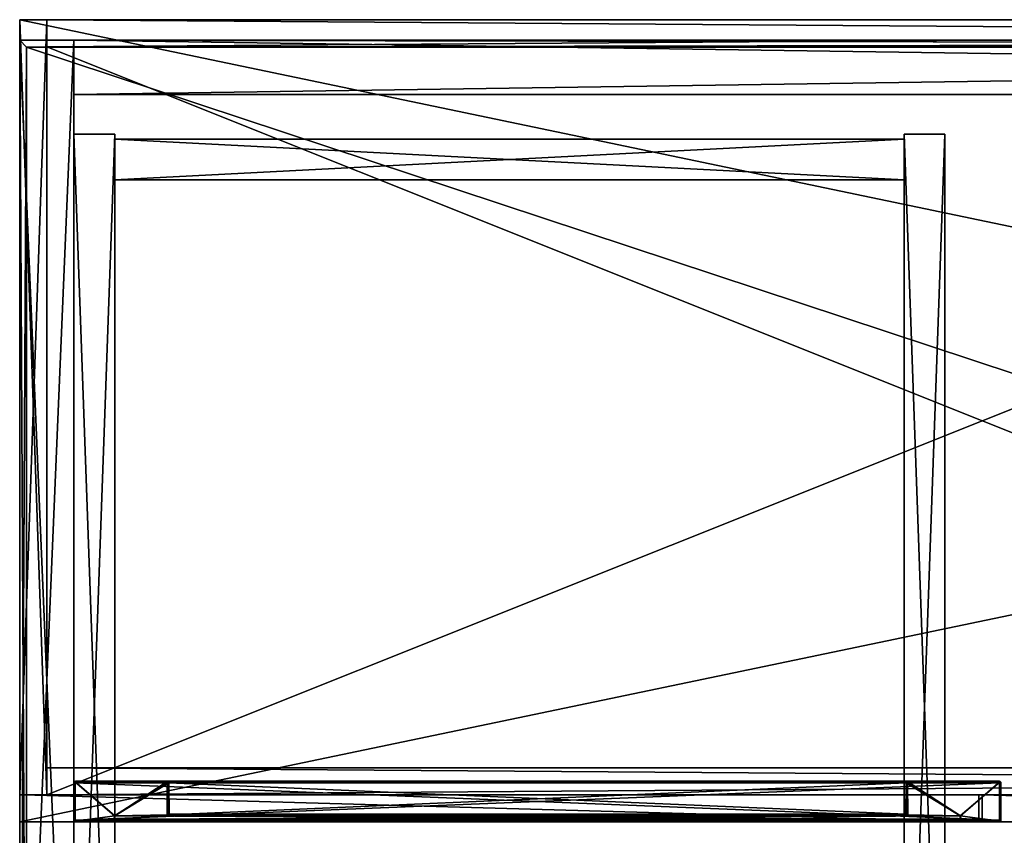
# Model space of a CAD drawing. Units: inches. Extents: x 422 to 943, y 2427 to 2584.
# Drawn here: x 872 to 890, y 2561 to 2576 of the extents above; entities that cross this region are included whole.
import ezdxf

# ---------------------------------------------------------------- set-up
doc = ezdxf.new("R2010")
doc.units = ezdxf.units.IN
doc.header["$LTSCALE"] = 8
doc.header["$MEASUREMENT"] = 0
for name, color, linetype in [('A-FURN', 7, 'CONTINUOUS'), ('AFUAC-3-DRAL', 4, 'CONTINUOUS'), ('AFUAC-3-DRGL', 9, 'CONTINUOUS'), ('AFUAC-P-T', 7, 'CONTINUOUS'), ('AFUFR-3-BYLM', 15, 'CONTINUOUS'), ('AFUFR-3-WKLM', 17, 'CONTINUOUS'), ('AFUFR-P-T', 7, 'CONTINUOUS'), ('AFUPD-3-BYLM', 16, 'CONTINUOUS'), ('AFUPD-P-T', 7, 'CONTINUOUS'), ('AFUUS-3-BYLM', 17, 'CONTINUOUS'), ('AFUUS-3-DRLM', 15, 'CONTINUOUS'), ('AFUUS-3-TPLM', 15, 'CONTINUOUS'), ('AFUUS-P-T', 7, 'CONTINUOUS'), ('AFUWK-3-WKPL', 19, 'CONTINUOUS')]:
    doc.layers.add(name, color=color, linetype=linetype)
doc.styles.add('GLOBAL', font='txt')

# ---------------------------------------------------------------- blocks, each defined once
blk = doc.blocks.new('3_SL7124CS')
at = {"layer": 'AFUFR-P-T', "style": 'GLOBAL', "flags": 1}
for tag, height in [('CAPTG', 2.5), ('CAPPN', 0.001), ('CAPMG', 0.001), ('CAPMC', 0.001), ('CAPQT', 0.001), ('CAPDH', 0.001), ('CAPGC', 0.001)]:
    blk.add_attdef(tag, (0, 0), '', height=height, dxfattribs=at)
at = {"layer": 'AFUFR-3-BYLM'}
mesh = blk.add_polyface(dxfattribs=at)
corners = [(70.871, 23.62, 28.5), (70.871, 23.62), (69.871, 23.62, 28.5), (69.871, 23.62), (70.871, 0, 28.5), (70.871, 0), (69.871, 0, 28.5), (69.871, 0), (69.871, 22.62, 28.5), (69.871, 22.62), (1, 22.62, 28.5), (1, 22.62), (1, 23.62, 28.5), (1, 23.62), (0, 23.62, 28.5), (0, 23.62), (1, 0, 28.5), (1, 0), (0, 0, 28.5), (0, 0)]
mesh.append_faces([[corners[k] for k in face] for face in [(0, 1, 2, 2), (4, 5, 0, 0), (6, 7, 4, 4), (2, 3, 6, 6), (1, 5, 3, 3), (2, 6, 0, 0), (8, 9, 2, 2), (10, 11, 8, 8), (12, 13, 10, 10), (2, 3, 12, 12), (9, 11, 3, 3), (2, 12, 8, 8), (12, 13, 14, 14), (16, 17, 12, 12), (18, 19, 16, 16), (14, 15, 18, 18), (13, 17, 15, 15), (14, 18, 12, 12)]], dxfattribs={"vtx1": -1, "vtx2": -1})
mesh.append_faces([[corners[k] for k in face] for face in [(1, 3, 2, 2), (5, 1, 0, 0), (7, 5, 4, 4), (3, 7, 6, 6), (5, 7, 3, 3), (6, 4, 0, 0), (9, 3, 2, 2), (11, 9, 8, 8), (13, 11, 10, 10), (3, 13, 12, 12), (11, 13, 3, 3), (12, 10, 8, 8), (13, 15, 14, 14), (17, 13, 12, 12), (19, 17, 16, 16), (15, 19, 18, 18), (17, 19, 15, 15), (18, 16, 12, 12)]], dxfattribs={"vtx2": -1, "vtx3": -1})
at = {"layer": 'AFUFR-3-WKLM'}
mesh = blk.add_polyface(dxfattribs=at)
corners = [(70.746, 0.125, 29.5), (70.746, 0.125, 28.5), (70.746, 23.495, 29.5), (70.746, 23.495, 28.5), (0.125, 0.125, 29.5), (0.125, 0.125, 28.5), (0.125, 23.495, 29.5), (0.125, 23.495, 28.5)]
mesh.append_faces([[corners[k] for k in face] for face in [(0, 1, 2, 2), (4, 5, 0, 0), (6, 7, 4, 4), (2, 3, 6, 6), (1, 5, 3, 3), (2, 6, 0, 0)]], dxfattribs={"vtx1": -1, "vtx2": -1})
mesh.append_faces([[corners[k] for k in face] for face in [(1, 3, 2, 2), (5, 1, 0, 0), (7, 5, 4, 4), (3, 7, 6, 6), (5, 7, 3, 3), (6, 4, 0, 0)]], dxfattribs={"vtx2": -1, "vtx3": -1})
at = {"layer": 'AFUWK-3-WKPL'}
mesh = blk.add_polyface(dxfattribs=at)
corners = [(0, 0, 28.5), (70.871, 0, 28.5), (0, 0, 29.5), (70.871, 0, 29.5), (70.871, 23.62, 28.5), (70.746, 0.125, 28.5), (70.746, 23.495, 28.5), (0.125, 23.495, 28.5), (0, 23.62, 28.5), (0.125, 0.125, 28.5), (0.125, 0.125, 29.5), (70.746, 0.125, 29.5), (70.746, 23.495, 29.5), (70.871, 23.62, 29.5), (0, 23.62, 29.5), (0.125, 23.495, 29.5)]
mesh.append_faces([[corners[k] for k in face] for face in [(4, 7, 8, 8), (8, 9, 0, 0), (9, 8, 7, 7), (12, 14, 15, 15), (15, 2, 10, 10), (2, 15, 14, 14), (10, 3, 11, 11)]], dxfattribs={"vtx0": -1, "vtx1": -1, "vtx2": -1})
mesh.append_faces([[corners[k] for k in face] for face in [(4, 5, 6, 6), (4, 6, 7, 7), (5, 1, 0, 0), (12, 3, 13, 13), (12, 13, 14, 14)]], dxfattribs={"vtx0": -1, "vtx2": -1, "vtx3": -1})
mesh.append_faces([[corners[k] for k in face] for face in [(0, 1, 2, 2), (10, 11, 9, 9), (8, 0, 14, 14), (15, 10, 7, 7), (4, 8, 13, 13), (12, 15, 6, 6), (1, 4, 3, 3), (11, 12, 5, 5)]], dxfattribs={"vtx1": -1, "vtx2": -1})
mesh.append_faces([[corners[k] for k in face] for face in [(4, 1, 5, 5), (9, 5, 0, 0), (12, 11, 3, 3), (2, 3, 10, 10)]], dxfattribs={"vtx1": -1, "vtx2": -1, "vtx3": -1})
mesh.append_faces([[corners[k] for k in face] for face in [(1, 3, 2, 2), (11, 5, 9, 9), (0, 2, 14, 14), (10, 9, 7, 7), (8, 14, 13, 13), (15, 7, 6, 6), (4, 13, 3, 3), (12, 6, 5, 5)]], dxfattribs={"vtx2": -1, "vtx3": -1})
blk = doc.blocks.new('3_SL22FF')
at = {"layer": 'AFUPD-P-T', "style": 'GLOBAL', "flags": 1}
for tag, height in [('CAPTG', 2.5), ('CAPPN', 0.001), ('CAPMG', 0.001), ('CAPMC', 0.001), ('CAPQT', 0.001), ('CAPDH', 0.001), ('CAPGC', 0.001)]:
    blk.add_attdef(tag, (0, 0), '', height=height, dxfattribs=at)
at = {"layer": 'AFUPD-3-BYLM'}
mesh = blk.add_polyface(dxfattribs=at)
corners = [(-7.28, 0.75, 28.5), (-7.28, 0.75), (-7.28, 21.89, 28.5), (-7.28, 21.89), (-8.03, 0.75, 28.5), (-8.03, 0.75), (-8.03, 21.89, 28.5), (-8.03, 21.89)]
mesh.append_faces([[corners[k] for k in face] for face in [(0, 1, 2, 2), (4, 5, 0, 0), (6, 7, 4, 4), (2, 3, 6, 6), (1, 5, 3, 3), (2, 6, 0, 0)]], dxfattribs={"vtx1": -1, "vtx2": -1})
mesh.append_faces([[corners[k] for k in face] for face in [(1, 3, 2, 2), (5, 1, 0, 0), (7, 5, 4, 4), (3, 7, 6, 6), (5, 7, 3, 3), (6, 4, 0, 0)]], dxfattribs={"vtx2": -1, "vtx3": -1})
mesh = blk.add_polyface(dxfattribs=at)
corners = [(7.28, 21.046, 28.5), (7.28, 21.046), (7.28, 21.796, 28.5), (7.28, 21.796), (-7.28, 21.046, 28.5), (-7.28, 21.046), (-7.28, 21.796, 28.5), (-7.28, 21.796)]
mesh.append_faces([[corners[k] for k in face] for face in [(0, 1, 2, 2), (4, 5, 0, 0), (6, 7, 4, 4), (2, 3, 6, 6), (1, 5, 3, 3), (2, 6, 0, 0)]], dxfattribs={"vtx1": -1, "vtx2": -1})
mesh.append_faces([[corners[k] for k in face] for face in [(1, 3, 2, 2), (5, 1, 0, 0), (7, 5, 4, 4), (3, 7, 6, 6), (5, 7, 3, 3), (6, 4, 0, 0)]], dxfattribs={"vtx2": -1, "vtx3": -1})
mesh = blk.add_polyface(dxfattribs=at)
corners = [(8.03, 0.75, 28.5), (8.03, 0.75), (8.03, 21.89, 28.5), (8.03, 21.89), (7.28, 0.75, 28.5), (7.28, 0.75), (7.28, 21.89, 28.5), (7.28, 21.89)]
mesh.append_faces([[corners[k] for k in face] for face in [(0, 1, 2, 2), (4, 5, 0, 0), (6, 7, 4, 4), (2, 3, 6, 6), (1, 5, 3, 3), (2, 6, 0, 0)]], dxfattribs={"vtx1": -1, "vtx2": -1})
mesh.append_faces([[corners[k] for k in face] for face in [(1, 3, 2, 2), (5, 1, 0, 0), (7, 5, 4, 4), (3, 7, 6, 6), (5, 7, 3, 3), (6, 4, 0, 0)]], dxfattribs={"vtx2": -1, "vtx3": -1})
blk = doc.blocks.new('3_SL71HD')
at = {"layer": 'AFUUS-P-T', "style": 'GLOBAL', "flags": 1}
for tag, height in [('CAPTG', 2.5), ('CAPPN', 0.001), ('CAPMG', 0.001), ('CAPMC', 0.001), ('CAPQT', 0.001), ('CAPDH', 0.001), ('CAPGC', 0.001)]:
    blk.add_attdef(tag, (0, 0), '', height=height, dxfattribs=at)
at = {"layer": 'AFUUS-3-BYLM'}
mesh = blk.add_polyface(dxfattribs=at)
corners = [(70.435, -0.5, 64.52), (70.435, -0.5, 29.5), (70.435, 0, 64.52), (70.435, 0, 29.5), (0.5, -0.5, 64.52), (0.5, -0.5, 29.5), (0.5, 0, 64.52), (0.5, 0, 29.5), (70.935, -14.3, 64.52), (70.935, -14.3, 29.5), (70.935, 0, 64.52), (70.935, 0, 29.5), (70.435, -14.3, 64.52), (70.435, -14.3, 29.5), (0.5, -14.3, 64.52), (0.5, -14.3, 29.5), (0, -14.3, 64.52), (0, -14.3, 29.5), (0, 0, 64.52), (0, 0, 29.5)]
mesh.append_faces([[corners[k] for k in face] for face in [(0, 1, 2, 2), (4, 5, 0, 0), (6, 7, 4, 4), (2, 3, 6, 6), (1, 5, 3, 3), (2, 6, 0, 0), (8, 9, 10, 10), (12, 13, 8, 8), (2, 3, 12, 12), (10, 11, 2, 2), (9, 13, 11, 11), (10, 2, 8, 8), (14, 15, 6, 6), (16, 17, 14, 14), (18, 19, 16, 16), (6, 7, 18, 18), (15, 17, 7, 7), (6, 18, 14, 14)]], dxfattribs={"vtx1": -1, "vtx2": -1})
mesh.append_faces([[corners[k] for k in face] for face in [(1, 3, 2, 2), (5, 1, 0, 0), (7, 5, 4, 4), (3, 7, 6, 6), (5, 7, 3, 3), (6, 4, 0, 0), (9, 11, 10, 10), (13, 9, 8, 8), (3, 13, 12, 12), (11, 3, 2, 2), (13, 3, 11, 11), (2, 12, 8, 8), (15, 7, 6, 6), (17, 15, 14, 14), (19, 17, 16, 16), (7, 19, 18, 18), (17, 19, 7, 7), (18, 16, 14, 14)]], dxfattribs={"vtx2": -1, "vtx3": -1})
mesh = blk.add_polyface(dxfattribs=at)
corners = [(35, -14.3, 49.52), (35, -0.5, 49.52), (35.87, -14.3, 49.52), (35.87, -0.5, 49.52), (35, -14.3, 64.52), (35, -0.5, 64.52), (35.87, -14.3, 64.52), (35.87, -0.5, 64.52), (70.37, -14.3, 48.02), (70.37, -13.8, 48.02), (70.37, -14.3, 49.52), (70.37, -13.8, 49.52), (0.5, -14.3, 48.02), (0.5, -13.8, 48.02), (0.5, -14.3, 49.52), (0.5, -13.8, 49.52), (70.37, -0.5, 49.52), (35.87, -14.3, 50.52), (35.87, -0.5, 50.52), (70.37, -14.3, 50.52), (70.37, -0.5, 50.52), (0.5, -0.5, 49.52), (0.5, -14.3, 50.52), (0.5, -0.5, 50.52), (35, -14.3, 50.52), (35, -0.5, 50.52)]
mesh.append_faces([[corners[k] for k in face] for face in [(0, 1, 2, 2), (4, 5, 0, 0), (6, 7, 4, 4), (2, 3, 6, 6), (1, 5, 3, 3), (2, 6, 0, 0), (8, 9, 10, 10), (12, 13, 8, 8), (14, 15, 12, 12), (10, 11, 14, 14), (9, 13, 11, 11), (10, 14, 8, 8), (2, 3, 10, 10), (17, 18, 2, 2), (19, 20, 17, 17), (10, 16, 19, 19), (3, 18, 16, 16), (10, 19, 2, 2), (14, 21, 0, 0), (22, 23, 14, 14), (24, 25, 22, 22), (0, 1, 24, 24), (21, 23, 1, 1), (0, 24, 14, 14)]], dxfattribs={"vtx1": -1, "vtx2": -1})
mesh.append_faces([[corners[k] for k in face] for face in [(1, 3, 2, 2), (5, 1, 0, 0), (7, 5, 4, 4), (3, 7, 6, 6), (5, 7, 3, 3), (6, 4, 0, 0), (9, 11, 10, 10), (13, 9, 8, 8), (15, 13, 12, 12), (11, 15, 14, 14), (13, 15, 11, 11), (14, 12, 8, 8), (3, 16, 10, 10), (18, 3, 2, 2), (20, 18, 17, 17), (16, 20, 19, 19), (18, 20, 16, 16), (19, 17, 2, 2), (21, 1, 0, 0), (23, 21, 14, 14), (25, 23, 22, 22), (1, 25, 24, 24), (23, 25, 1, 1), (24, 22, 14, 14)]], dxfattribs={"vtx2": -1, "vtx3": -1})
at = {"layer": 'AFUUS-3-DRLM'}
mesh = blk.add_polyface(dxfattribs=at)
corners = [(17.688, -14.8, 64.457), (17.688, -14.8, 48.518), (17.688, -14.3, 64.457), (17.688, -14.3, 48.518), (0.062, -14.8, 64.457), (0.062, -14.8, 48.518), (0.062, -14.3, 64.457), (0.062, -14.3, 48.518)]
mesh.append_faces([[corners[k] for k in face] for face in [(0, 1, 2, 2), (0, 4, 1, 1), (2, 6, 0, 0), (3, 7, 2, 2), (6, 7, 4, 4), (3, 1, 7, 7)]], dxfattribs={"vtx1": -1, "vtx2": -1})
mesh.append_faces([[corners[k] for k in face] for face in [(1, 3, 2, 2), (4, 5, 1, 1), (6, 4, 0, 0), (7, 6, 2, 2), (7, 5, 4, 4), (1, 5, 7, 7)]], dxfattribs={"vtx2": -1, "vtx3": -1})
mesh = blk.add_polyface(dxfattribs=at)
corners = [(35.31, -14.8, 64.457), (35.31, -14.8, 48.518), (35.31, -14.3, 64.457), (35.31, -14.3, 48.518), (17.75, -14.8, 64.457), (17.75, -14.8, 48.518), (17.75, -14.3, 64.457), (17.75, -14.3, 48.518)]
mesh.append_faces([[corners[k] for k in face] for face in [(0, 1, 2, 2), (0, 4, 1, 1), (2, 6, 0, 0), (3, 7, 2, 2), (6, 7, 4, 4), (3, 1, 7, 7)]], dxfattribs={"vtx1": -1, "vtx2": -1})
mesh.append_faces([[corners[k] for k in face] for face in [(1, 3, 2, 2), (4, 5, 1, 1), (6, 4, 0, 0), (7, 6, 2, 2), (7, 5, 4, 4), (1, 5, 7, 7)]], dxfattribs={"vtx2": -1, "vtx3": -1})
at = {"layer": 'AFUUS-3-TPLM'}
mesh = blk.add_polyface(dxfattribs=at)
corners = [(70.87, -14.8, 65.52), (70.87, -14.8, 64.52), (70.87, 0, 65.52), (70.87, 0, 64.52), (0, -14.8, 65.52), (0, -14.8, 64.52), (0, 0, 65.52), (0, 0, 64.52)]
mesh.append_faces([[corners[k] for k in face] for face in [(0, 1, 2, 2), (4, 5, 0, 0), (6, 7, 4, 4), (2, 3, 6, 6), (1, 5, 3, 3), (2, 6, 0, 0)]], dxfattribs={"vtx1": -1, "vtx2": -1})
mesh.append_faces([[corners[k] for k in face] for face in [(1, 3, 2, 2), (5, 1, 0, 0), (7, 5, 4, 4), (3, 7, 6, 6), (5, 7, 3, 3), (6, 4, 0, 0)]], dxfattribs={"vtx2": -1, "vtx3": -1})
blk = doc.blocks.new('3_SL71SIDR')
at = {"layer": 'AFUAC-P-T', "style": 'GLOBAL', "flags": 1}
for tag, height in [('CAPTG', 2.5), ('CAPPN', 0.001), ('CAPMG', 0.001), ('CAPMC', 0.001), ('CAPQT', 0.001), ('CAPDH', 0.001), ('CAPGC', 0.001)]:
    blk.add_attdef(tag, (0, 0), '', height=height, dxfattribs=at)
at = {"layer": 'AFUAC-3-DRAL'}
mesh = blk.add_polyface(dxfattribs=at)
corners = [(1.754, -14.691, 63.77), (1.733, -14.8, 63.801), (1.017, -14.79, 64.503), (1.017, -14.055, 64.503), (1.045, -14.8, 64.489), (1.016, -14.066, 64.516), (1.024, -14.769, 64.52), (1.024, -14.082, 64.52), (1.016, -14.783, 64.517), (1.017, -14.06, 48.537), (1.014, -14.795, 48.533), (1.747, -14.691, 49.267), (1.733, -14.8, 49.239), (1.045, -14.8, 48.551), (1.016, -14.783, 48.523), (1.016, -14.068, 48.523), (1.024, -14.082, 48.52), (1.024, -14.769, 48.52), (1.718, -14.8, 63.787), (1.73, -14.794, 63.788), (1.031, -14.8, 64.475), (1.031, -14.8, 48.565), (1.003, -14.783, 64.503), (1.003, -14.783, 48.537), (1, -14.769, 64.496), (1, -14.769, 48.544), (1.718, -14.8, 49.253), (1, -14.082, 64.496), (1.004, -14.066, 64.504), (1, -14.082, 48.544), (1.038, -14.05, 64.489), (1.031, -14.05, 48.565), (1.003, -14.068, 48.537), (2.722, -14.052, 50.249)]
mesh.append_faces([[corners[k] for k in face] for face in [(25, 32, 23, 23)]], dxfattribs={"vtx0": -1, "vtx2": -1})
mesh.append_faces([[corners[k] for k in face] for face in [(16, 17, 15, 15), (20, 21, 18, 18), (24, 25, 22, 22), (27, 29, 24, 24), (29, 32, 25, 25)]], dxfattribs={"vtx1": -1, "vtx2": -1})
mesh.append_faces([[corners[k] for k in face] for face in [(0, 1, 2, 2), (0, 2, 3, 3), (4, 2, 1, 1), (3, 2, 5, 5), (6, 7, 8, 8), (7, 5, 8, 8), (8, 5, 2, 2), (9, 10, 11, 11), (12, 11, 10, 10), (13, 12, 10, 10), (10, 9, 14, 14), (9, 15, 14, 14), (3, 2, 0, 0), (18, 19, 20, 20), (20, 19, 2, 2), (19, 1, 2, 2), (20, 2, 21, 21), (21, 2, 10, 10), (22, 23, 2, 2), (23, 10, 2, 2), (11, 10, 9, 9), (21, 10, 26, 26), (27, 22, 28, 28), (27, 24, 22, 22), (22, 2, 28, 28), (28, 2, 3, 3), (30, 31, 3, 3), (31, 9, 3, 3), (3, 9, 28, 28), (29, 27, 32, 32), (27, 28, 32, 32), (32, 28, 9, 9), (23, 9, 10, 10), (9, 23, 32, 32), (31, 33, 9, 9)]], dxfattribs={"vtx2": -1})
mesh.append_faces([[corners[k] for k in face] for face in [(17, 14, 15, 15), (25, 23, 22, 22), (29, 25, 24, 24)]], dxfattribs={"vtx2": -1, "vtx3": -1})
mesh = blk.add_polyface(dxfattribs=at)
corners = [(1.733, -14.8, 63.801), (1.741, -14.798, 63.789), (1.741, -14.784, 63.779), (1.754, -14.691, 63.77), (1.747, -14.769, 63.773), (1.038, -14.05, 64.489), (2.722, -14.055, 62.798), (1.017, -14.055, 64.503), (1.741, -14.798, 49.251), (1.752, -14.781, 49.268), (1.741, -14.784, 49.261), (1.748, -14.791, 49.261), (1.733, -14.8, 49.239), (1.754, -14.769, 49.27), (1.747, -14.691, 49.267), (2.747, -14.082, 50.267), (1.017, -14.06, 48.537), (1.045, -14.05, 48.551), (2.733, -14.05, 50.239), (1.73, -14.794, 63.788), (1.017, -14.79, 64.503), (1.741, -14.791, 49.268), (1.73, -14.798, 49.261), (1.718, -14.8, 49.253), (1.718, -14.8, 63.787), (1.747, -14.781, 49.272), (1.031, -14.8, 48.565), (1.014, -14.795, 48.533), (2.722, -14.052, 50.249), (2.726, -14.06, 50.246), (1.031, -14.05, 48.565)]
mesh.append_faces([[corners[k] for k in face] for face in [(15, 16, 14, 14)]], dxfattribs={"vtx0": -1, "vtx2": -1, "vtx3": -1})
mesh.append_faces([[corners[k] for k in face] for face in [(17, 16, 18, 18), (6, 28, 5, 5)]], dxfattribs={"vtx1": -1, "vtx2": -1})
mesh.append_faces([[corners[k] for k in face] for face in [(0, 1, 2, 2), (0, 2, 1, 1), (3, 4, 0, 0), (4, 2, 0, 0), (5, 6, 7, 7), (8, 9, 10, 10), (11, 9, 8, 8), (8, 10, 12, 12), (10, 9, 12, 12), (9, 13, 12, 12), (13, 14, 12, 12), (1, 19, 2, 2), (1, 0, 19, 19), (1, 2, 0, 0), (20, 0, 3, 3), (4, 13, 3, 3), (13, 14, 3, 3), (4, 2, 13, 13), (21, 2, 22, 22), (2, 19, 22, 22), (23, 22, 24, 24), (21, 25, 2, 2), (25, 13, 2, 2), (22, 19, 24, 24), (23, 12, 22, 22), (12, 8, 11, 11), (12, 11, 21, 21), (12, 21, 22, 22), (8, 10, 11, 11), (10, 9, 11, 11), (9, 13, 11, 11), (13, 25, 11, 11), (25, 21, 11, 11), (10, 8, 9, 9), (8, 12, 9, 9), (23, 27, 12, 12), (5, 7, 6, 6), (28, 29, 16, 16)]], dxfattribs={"vtx2": -1})
mesh.append_faces([[corners[k] for k in face] for face in [(6, 7, 3, 3), (26, 23, 24, 24), (28, 30, 5, 5)]], dxfattribs={"vtx2": -1, "vtx3": -1})
mesh = blk.add_polyface(dxfattribs=at)
corners = [(1.741, -14.784, 63.779), (17.346, -14.791, 63.779), (1.741, -14.798, 63.789), (17.34, -14.769, 63.77), (17.341, -14.781, 63.772), (1.747, -14.769, 63.773), (1.017, -14.79, 64.503), (18.077, -14.783, 64.517), (1.016, -14.783, 64.517), (18.07, -14.769, 64.52), (1.024, -14.769, 64.52), (18.079, -14.795, 64.507), (1.045, -14.8, 64.489), (1.733, -14.8, 63.801), (17.361, -14.8, 63.801), (18.048, -14.8, 64.489), (2.748, -14.669, 62.771), (16.356, -14.685, 62.783), (2.737, -14.685, 62.783), (16.375, -14.691, 62.801), (2.718, -14.691, 62.801), (16.347, -14.071, 62.773), (16.345, -14.082, 62.771), (2.741, -14.063, 62.779), (16.361, -14.057, 62.788), (2.732, -14.057, 62.788), (2.722, -14.055, 62.798), (18.056, -14.05, 64.489), (1.038, -14.05, 64.489), (1.017, -14.055, 64.503), (1.016, -14.066, 64.516), (18.077, -14.055, 64.503), (1.024, -14.082, 64.52), (18.07, -14.082, 64.52), (2.748, -14.082, 62.771), (1.754, -14.691, 63.77), (17.347, -14.691, 63.773), (16.372, -14.055, 62.798), (1.748, -14.791, 49.261), (17.353, -14.784, 49.261), (1.752, -14.781, 49.268), (18.077, -14.79, 48.537), (1.014, -14.795, 48.533), (1.016, -14.783, 48.523), (1.045, -14.8, 48.551), (18.048, -14.8, 48.551), (17.361, -14.8, 49.239), (1.733, -14.8, 49.239), (16.347, -14.673, 50.267), (2.747, -14.673, 50.267), (2.735, -14.686, 50.256), (2.718, -14.691, 50.239), (16.358, -14.686, 50.256), (2.741, -14.067, 50.261), (16.353, -14.067, 50.261), (2.741, -14.053, 50.251), (2.754, -14.66, 50.27), (2.747, -14.082, 50.267), (1.024, -14.082, 48.52), (18.07, -14.082, 48.52), (1.024, -14.769, 48.52), (1.017, -14.06, 48.537), (18.077, -14.06, 48.537), (1.016, -14.068, 48.523), (1.045, -14.05, 48.551), (18.077, -14.068, 48.523), (2.733, -14.05, 50.239), (16.368, -14.06, 50.246), (18.048, -14.05, 48.551), (1.747, -14.691, 49.267), (16.375, -14.691, 50.239), (2.752, -14.07, 50.268)]
mesh.append_faces([[corners[k] for k in face] for face in [(16, 17, 18, 18), (30, 31, 29, 29), (19, 35, 20, 20), (64, 62, 61, 61)]], dxfattribs={"vtx0": -1, "vtx2": -1})
mesh.append_faces([[corners[k] for k in face] for face in [(0, 1, 2, 2), (13, 14, 12, 12), (32, 33, 30, 30), (10, 9, 32, 32), (34, 22, 16, 16), (27, 37, 28, 28), (45, 46, 44, 44), (50, 51, 52, 52), (53, 54, 55, 55), (58, 59, 60, 60), (61, 62, 63, 63), (63, 65, 58, 58), (66, 67, 64, 64), (51, 69, 70, 70), (57, 34, 56, 56)]], dxfattribs={"vtx1": -1, "vtx2": -1})
mesh.append_faces([[corners[k] for k in face] for face in [(3, 4, 5, 5), (4, 0, 5, 5), (6, 7, 8, 8), (11, 6, 12, 12), (21, 22, 23, 23), (35, 36, 5, 5), (38, 39, 40, 40), (41, 42, 43, 43), (44, 42, 45, 45), (56, 57, 49, 49), (49, 57, 56, 56), (53, 23, 71, 71), (23, 34, 71, 71), (71, 34, 57, 57), (16, 49, 56, 56)]], dxfattribs={"vtx2": -1})
mesh.append_faces([[corners[k] for k in face] for face in [(9, 10, 8, 8), (14, 15, 12, 12), (19, 20, 18, 18), (24, 25, 26, 26), (27, 28, 29, 29), (37, 26, 28, 28), (46, 47, 44, 44), (48, 49, 50, 50), (67, 68, 64, 64), (34, 16, 56, 56)]], dxfattribs={"vtx2": -1, "vtx3": -1})
mesh = blk.add_polyface(dxfattribs=at)
corners = [(1.017, -14.79, 64.503), (18.079, -14.795, 64.507), (18.077, -14.783, 64.517), (16.356, -14.685, 62.783), (16.345, -14.669, 62.771), (16.375, -14.691, 62.801), (16.345, -14.082, 62.771), (16.347, -14.071, 62.773), (16.372, -14.055, 62.798), (16.361, -14.057, 62.788), (16.349, -14.059, 62.779), (18.056, -14.05, 64.489), (1.017, -14.055, 64.503), (18.077, -14.055, 64.503), (17.353, -14.784, 49.261), (1.748, -14.791, 49.261), (17.353, -14.798, 49.251), (17.34, -14.691, 49.27), (16.347, -14.082, 50.267), (16.347, -14.673, 50.267), (16.353, -14.067, 50.261), (16.368, -14.06, 50.246), (16.358, -14.686, 50.256), (16.375, -14.691, 50.239), (18.077, -14.79, 48.537), (1.016, -14.783, 48.523), (18.077, -14.783, 48.523), (1.024, -14.769, 48.52), (18.07, -14.769, 48.52), (1.014, -14.795, 48.533), (18.048, -14.8, 48.551), (16.341, -14.07, 50.268), (16.353, -14.053, 50.251), (16.34, -14.66, 50.27), (18.07, -14.082, 48.52), (1.024, -14.082, 48.52), (18.077, -14.068, 48.523), (16.363, -14.053, 50.261)]
mesh.append_faces([[corners[k] for k in face] for face in [(11, 12, 13, 13)]], dxfattribs={"vtx0": -1, "vtx2": -1})
mesh.append_faces([[corners[k] for k in face] for face in [(17, 18, 19, 19), (23, 18, 21, 21)]], dxfattribs={"vtx0": -1, "vtx2": -1, "vtx3": -1})
mesh.append_faces([[corners[k] for k in face] for face in [(34, 35, 36, 36), (19, 18, 23, 23)]], dxfattribs={"vtx1": -1, "vtx2": -1})
mesh.append_faces([[corners[k] for k in face] for face in [(8, 6, 5, 5)]], dxfattribs={"vtx1": -1, "vtx2": -1, "vtx3": -1})
mesh.append_faces([[corners[k] for k in face] for face in [(0, 1, 2, 2), (3, 4, 5, 5), (6, 7, 8, 8), (7, 9, 8, 8), (9, 8, 7, 7), (9, 7, 10, 10), (14, 15, 16, 16), (20, 18, 21, 21), (19, 22, 23, 23), (24, 25, 26, 26), (29, 24, 30, 30), (31, 18, 20, 20), (21, 18, 20, 20), (20, 21, 32, 32), (33, 19, 18, 18), (3, 5, 4, 4), (20, 21, 18, 18), (21, 20, 37, 37), (33, 18, 19, 19), (4, 19, 3, 3), (23, 5, 22, 22), (5, 3, 22, 22), (22, 3, 19, 19), (4, 33, 19, 19), (8, 7, 9, 9), (9, 10, 7, 7), (33, 4, 18, 18), (4, 6, 18, 18), (8, 21, 9, 9), (20, 10, 37, 37), (10, 20, 7, 7), (18, 6, 31, 31), (6, 7, 31, 31), (31, 7, 20, 20), (10, 9, 37, 37), (9, 21, 37, 37)]], dxfattribs={"vtx2": -1})
mesh.append_faces([[corners[k] for k in face] for face in [(27, 28, 26, 26), (6, 4, 5, 5)]], dxfattribs={"vtx2": -1, "vtx3": -1})
mesh = blk.add_polyface(dxfattribs=at)
corners = [(1.733, -14.8, 63.801), (1.741, -14.798, 63.789), (17.361, -14.8, 63.801), (17.346, -14.791, 63.779), (1.741, -14.784, 63.779), (17.341, -14.781, 63.772), (17.353, -14.798, 63.789), (18.048, -14.8, 64.489), (18.079, -14.795, 64.507), (1.045, -14.8, 64.489), (18.077, -14.783, 64.517), (18.07, -14.769, 64.52), (1.016, -14.783, 64.517), (2.748, -14.669, 62.771), (16.345, -14.669, 62.771), (16.356, -14.685, 62.783), (16.375, -14.691, 62.801), (2.737, -14.685, 62.783), (2.748, -14.082, 62.771), (2.741, -14.063, 62.779), (16.345, -14.082, 62.771), (16.349, -14.059, 62.779), (16.361, -14.057, 62.788), (2.732, -14.057, 62.788), (16.372, -14.055, 62.798), (2.722, -14.055, 62.798), (16.347, -14.071, 62.773), (18.07, -14.082, 64.52), (18.078, -14.066, 64.516), (1.016, -14.066, 64.516), (18.077, -14.055, 64.503), (1.024, -14.082, 64.52), (17.347, -14.691, 63.773), (1.754, -14.691, 63.77), (17.34, -14.769, 63.77), (1.747, -14.769, 63.773), (17.361, -14.8, 49.239), (17.353, -14.798, 49.251), (1.733, -14.8, 49.239), (17.353, -14.784, 49.261), (17.347, -14.773, 49.267), (1.752, -14.781, 49.268), (1.754, -14.769, 49.27), (1.748, -14.791, 49.261), (1.741, -14.798, 49.251), (1.016, -14.783, 48.523), (1.024, -14.769, 48.52), (18.077, -14.783, 48.523), (16.347, -14.673, 50.267), (2.735, -14.686, 50.256), (16.358, -14.686, 50.256), (2.754, -14.66, 50.27), (2.747, -14.673, 50.267), (16.34, -14.66, 50.27), (2.718, -14.691, 50.239), (16.375, -14.691, 50.239), (16.347, -14.082, 50.267), (16.341, -14.07, 50.268), (2.747, -14.082, 50.267), (16.353, -14.067, 50.261), (2.741, -14.067, 50.261), (16.353, -14.053, 50.251), (2.741, -14.053, 50.251), (2.733, -14.05, 50.239), (16.368, -14.06, 50.246), (2.752, -14.07, 50.268), (18.07, -14.082, 48.52), (18.07, -14.769, 48.52), (18.048, -14.05, 48.551), (18.077, -14.06, 48.537), (1.045, -14.05, 48.551), (18.077, -14.068, 48.523), (1.016, -14.068, 48.523), (1.747, -14.691, 49.267), (17.34, -14.691, 49.27)]
mesh.append_faces([[corners[k] for k in face] for face in [(48, 49, 50, 50)]], dxfattribs={"vtx0": -1, "vtx2": -1})
mesh.append_faces([[corners[k] for k in face] for face in [(0, 1, 2, 2), (6, 2, 1, 1), (10, 11, 12, 12), (15, 16, 17, 17), (24, 22, 25, 25), (28, 30, 29, 29), (32, 33, 16, 16), (36, 37, 38, 38), (44, 38, 37, 37), (45, 46, 47, 47), (51, 52, 53, 53), (56, 57, 58, 58), (59, 60, 57, 57), (65, 58, 57, 57), (68, 69, 70, 70), (56, 58, 53, 53)]], dxfattribs={"vtx1": -1, "vtx2": -1})
mesh.append_faces([[corners[k] for k in face] for face in [(3, 4, 5, 5), (7, 8, 9, 9), (18, 19, 20, 20), (21, 19, 22, 22), (19, 23, 22, 22), (21, 26, 19, 19), (32, 34, 35, 35), (39, 40, 41, 41), (42, 41, 40, 40), (43, 44, 37, 37), (63, 62, 64, 64), (62, 61, 64, 64), (74, 73, 40, 40), (73, 42, 40, 40)]], dxfattribs={"vtx2": -1})
mesh.append_faces([[corners[k] for k in face] for face in [(3, 6, 1, 1), (13, 14, 15, 15), (27, 28, 29, 29), (11, 27, 31, 31), (20, 14, 13, 13), (54, 55, 50, 50), (52, 48, 53, 53), (59, 61, 62, 62), (60, 65, 57, 57), (66, 67, 46, 46), (69, 71, 72, 72), (58, 51, 53, 53), (73, 74, 55, 55)]], dxfattribs={"vtx2": -1, "vtx3": -1})
mesh = blk.add_polyface(dxfattribs=at)
corners = [(1.754, -14.691, 63.77), (1.017, -14.055, 64.503), (2.748, -14.082, 62.771), (2.748, -14.669, 62.771), (2.718, -14.691, 62.801), (2.722, -14.055, 62.798), (2.732, -14.057, 62.788), (2.741, -14.063, 62.779), (2.737, -14.685, 62.783), (2.718, -14.691, 50.239), (2.747, -14.673, 50.267), (1.747, -14.691, 49.267), (2.735, -14.686, 50.256), (2.747, -14.082, 50.267), (2.741, -14.067, 50.261), (2.726, -14.06, 50.246), (1.017, -14.06, 48.537), (2.733, -14.05, 50.239), (2.741, -14.053, 50.251), (2.752, -14.07, 50.268), (2.742, -14.68, 62.778), (2.722, -14.052, 50.249), (2.73, -14.053, 50.261), (2.729, -14.052, 62.785)]
mesh.append_faces([[corners[k] for k in face] for face in [(4, 5, 0, 0), (11, 15, 9, 9)]], dxfattribs={"vtx0": -1, "vtx1": -1, "vtx2": -1})
mesh.append_faces([[corners[k] for k in face] for face in [(0, 3, 4, 4), (17, 16, 15, 15), (4, 11, 9, 9)]], dxfattribs={"vtx0": -1, "vtx2": -1})
mesh.append_faces([[corners[k] for k in face] for face in [(0, 2, 3, 3), (4, 2, 5, 5)]], dxfattribs={"vtx0": -1, "vtx2": -1, "vtx3": -1})
mesh.append_faces([[corners[k] for k in face] for face in [(9, 10, 11, 11), (15, 16, 13, 13), (8, 20, 4, 4), (3, 2, 4, 4), (0, 11, 4, 4)]], dxfattribs={"vtx1": -1, "vtx2": -1})
mesh.append_faces([[corners[k] for k in face] for face in [(0, 1, 2, 2), (10, 13, 11, 11), (15, 13, 9, 9)]], dxfattribs={"vtx1": -1, "vtx2": -1, "vtx3": -1})
mesh.append_faces([[corners[k] for k in face] for face in [(6, 7, 5, 5), (7, 2, 5, 5), (3, 8, 4, 4), (5, 7, 6, 6), (12, 10, 9, 9), (13, 14, 15, 15), (17, 15, 18, 18), (13, 19, 14, 14), (15, 14, 18, 18), (6, 5, 7, 7), (7, 5, 2, 2), (15, 14, 13, 13), (12, 9, 10, 10), (21, 22, 15, 15), (22, 14, 15, 15), (21, 23, 22, 22), (21, 5, 23, 23), (23, 7, 22, 22), (22, 7, 14, 14), (23, 5, 7, 7), (10, 3, 20, 20), (10, 20, 8, 8), (10, 8, 12, 12), (8, 4, 12, 12), (4, 9, 12, 12)]], dxfattribs={"vtx2": -1})
mesh.append_faces([[corners[k] for k in face] for face in [(1, 5, 2, 2), (20, 3, 4, 4), (11, 16, 15, 15), (13, 10, 9, 9)]], dxfattribs={"vtx2": -1, "vtx3": -1})
mesh = blk.add_polyface(dxfattribs=at)
corners = [(17.36, -14.789, 63.786), (17.361, -14.8, 63.801), (17.353, -14.798, 63.789), (17.341, -14.781, 63.772), (17.346, -14.791, 63.779), (17.34, -14.769, 63.77), (17.347, -14.691, 63.773), (16.375, -14.691, 62.801), (16.345, -14.669, 62.771), (16.345, -14.082, 62.771), (16.372, -14.055, 62.798), (18.077, -14.055, 64.503), (18.056, -14.05, 64.489), (17.375, -14.8, 63.787), (17.371, -14.799, 63.791), (17.375, -14.8, 49.253), (17.361, -14.8, 49.239), (17.353, -14.784, 49.261), (17.353, -14.798, 49.251), (17.34, -14.691, 49.27), (17.347, -14.773, 49.267), (18.077, -14.06, 48.537), (16.347, -14.082, 50.267), (16.347, -14.673, 50.267), (16.375, -14.691, 50.239), (16.368, -14.06, 50.246), (18.077, -14.79, 48.537), (18.062, -14.05, 48.565)]
mesh.append_faces([[corners[k] for k in face] for face in [(6, 10, 7, 7), (24, 25, 19, 19)]], dxfattribs={"vtx0": -1, "vtx1": -1, "vtx2": -1})
mesh.append_faces([[corners[k] for k in face] for face in [(19, 23, 24, 24), (24, 6, 7, 7)]], dxfattribs={"vtx0": -1, "vtx2": -1})
mesh.append_faces([[corners[k] for k in face] for face in [(9, 11, 6, 6)]], dxfattribs={"vtx0": -1, "vtx2": -1, "vtx3": -1})
mesh.append_faces([[corners[k] for k in face] for face in [(7, 8, 6, 6), (10, 11, 9, 9), (13, 0, 15, 15), (17, 15, 0, 0), (19, 20, 5, 5), (12, 27, 10, 10), (19, 6, 24, 24)]], dxfattribs={"vtx1": -1, "vtx2": -1})
mesh.append_faces([[corners[k] for k in face] for face in [(8, 9, 6, 6), (19, 21, 22, 22)]], dxfattribs={"vtx1": -1, "vtx2": -1, "vtx3": -1})
mesh.append_faces([[corners[k] for k in face] for face in [(0, 1, 2, 2), (0, 2, 3, 3), (0, 3, 4, 4), (4, 3, 2, 2), (0, 4, 1, 1), (4, 3, 1, 1), (3, 5, 1, 1), (5, 6, 1, 1), (12, 11, 10, 10), (13, 14, 0, 0), (14, 1, 0, 0), (1, 0, 4, 4), (1, 4, 0, 0), (3, 5, 4, 4), (16, 17, 18, 18), (19, 20, 16, 16), (20, 17, 16, 16), (4, 17, 0, 0), (17, 4, 20, 20), (4, 3, 20, 20), (20, 3, 5, 5), (4, 1, 3, 3), (16, 15, 17, 17), (26, 16, 19, 19), (6, 19, 5, 5), (27, 21, 25, 25)]], dxfattribs={"vtx2": -1})
mesh.append_faces([[corners[k] for k in face] for face in [(21, 25, 22, 22), (6, 11, 10, 10), (25, 21, 19, 19), (27, 25, 10, 10)]], dxfattribs={"vtx2": -1, "vtx3": -1})
mesh = blk.add_polyface(dxfattribs=at)
corners = [(18.077, -14.055, 64.503), (18.079, -14.795, 64.507), (17.347, -14.691, 63.773), (17.361, -14.8, 63.801), (18.048, -14.8, 64.489), (18.07, -14.082, 64.52), (18.077, -14.783, 64.517), (18.078, -14.066, 64.516), (18.07, -14.769, 64.52), (17.34, -14.691, 49.27), (17.361, -14.8, 49.239), (18.077, -14.79, 48.537), (18.077, -14.06, 48.537), (18.048, -14.8, 48.551), (18.048, -14.05, 48.551), (16.368, -14.06, 50.246), (18.077, -14.783, 48.523), (18.077, -14.068, 48.523), (18.07, -14.082, 48.52), (18.07, -14.769, 48.52), (17.375, -14.8, 63.787), (18.062, -14.8, 64.475), (17.371, -14.799, 63.791), (18.09, -14.783, 64.503), (18.062, -14.8, 48.565), (18.09, -14.783, 48.537), (18.094, -14.769, 48.544), (18.094, -14.769, 64.496), (17.375, -14.8, 49.253), (18.094, -14.082, 48.544), (18.09, -14.068, 48.537), (18.056, -14.05, 64.489), (16.372, -14.055, 62.798), (18.062, -14.05, 48.565), (18.094, -14.082, 64.496)]
mesh.append_faces([[corners[k] for k in face] for face in [(16, 12, 11, 11), (12, 16, 17, 17), (19, 17, 16, 16), (29, 25, 30, 30), (30, 11, 12, 12)]], dxfattribs={"vtx0": -1, "vtx2": -1})
mesh.append_faces([[corners[k] for k in face] for face in [(18, 17, 19, 19), (25, 26, 23, 23), (20, 28, 21, 21), (25, 11, 30, 30), (29, 34, 26, 26)]], dxfattribs={"vtx1": -1, "vtx2": -1})
mesh.append_faces([[corners[k] for k in face] for face in [(0, 1, 2, 2), (3, 2, 1, 1), (4, 3, 1, 1), (5, 6, 7, 7), (5, 8, 6, 6), (6, 1, 7, 7), (7, 1, 0, 0), (9, 10, 11, 11), (9, 11, 12, 12), (13, 11, 10, 10), (14, 15, 12, 12), (2, 1, 0, 0), (20, 21, 22, 22), (21, 1, 22, 22), (22, 1, 3, 3), (1, 11, 23, 23), (24, 11, 21, 21), (11, 25, 23, 23), (11, 1, 21, 21), (12, 11, 9, 9), (24, 28, 11, 11), (28, 10, 11, 11), (31, 32, 0, 0), (31, 0, 33, 33), (33, 0, 12, 12), (12, 0, 30, 30), (29, 30, 34, 34), (34, 30, 0, 0), (27, 34, 23, 23), (34, 0, 23, 23), (23, 0, 1, 1)]], dxfattribs={"vtx2": -1})
mesh.append_faces([[corners[k] for k in face] for face in [(26, 27, 23, 23), (28, 24, 21, 21), (29, 26, 25, 25), (34, 27, 26, 26)]], dxfattribs={"vtx2": -1, "vtx3": -1})
at = {"layer": 'AFUAC-3-DRGL'}
mesh = blk.add_polyface(dxfattribs=at)
corners = [(1.75, -14.691, 49.27), (17.344, -14.691, 49.27), (1.75, -14.753, 49.27), (17.344, -14.753, 49.27), (17.344, -14.691, 63.77), (17.344, -14.753, 63.77), (1.75, -14.691, 63.77), (1.75, -14.753, 63.77)]
mesh.append_faces([[corners[k] for k in face] for face in [(0, 1, 2, 2), (1, 4, 3, 3), (4, 6, 5, 5), (6, 0, 7, 7), (7, 2, 5, 5), (0, 6, 1, 1)]], dxfattribs={"vtx1": -1, "vtx2": -1})
mesh.append_faces([[corners[k] for k in face] for face in [(1, 3, 2, 2), (4, 5, 3, 3), (6, 7, 5, 5), (0, 2, 7, 7), (2, 3, 5, 5), (6, 4, 1, 1)]], dxfattribs={"vtx2": -1, "vtx3": -1})

msp = doc.modelspace()

# ---------------------------------------------------------------- block references
at = {"layer": 'A-FURN'}
for name, p in [('3_SL71HD', (871.89426, 2575.92053)), ('3_SL7124CS', (871.89426, 2551.92053)), ('3_SL22FF', (880.92567, 2551.92053)), ('3_SL71SIDR', (871.89426, 2575.92134))]:
    msp.add_blockref(name, p, dxfattribs=at)

doc.saveas('drawing.dxf')
